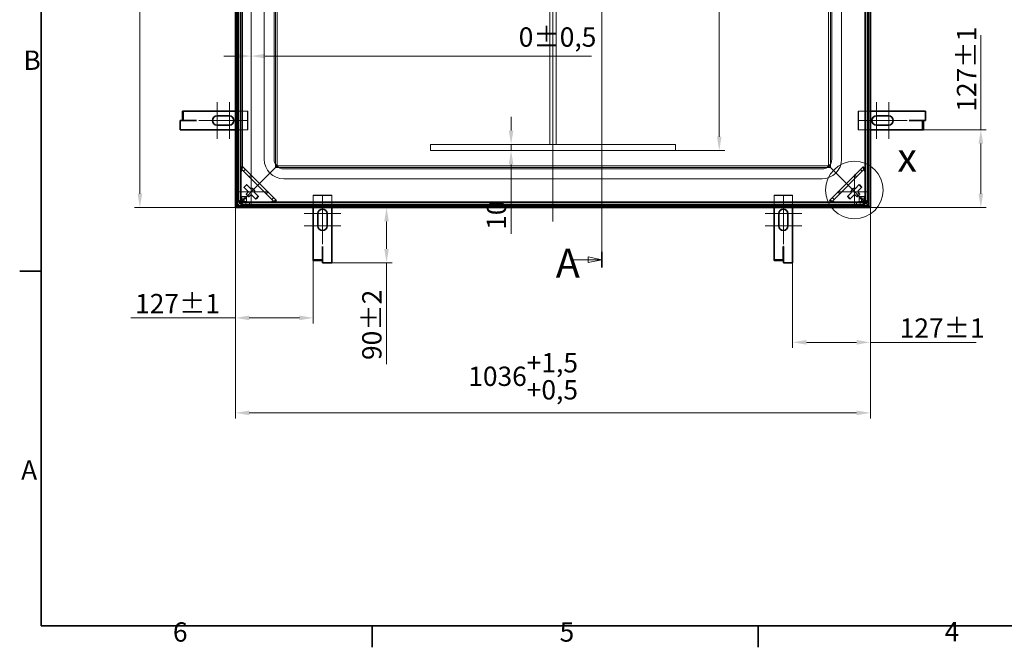
# Model space of a CAD drawing. Units: millimetres. Extents: x -434 to 5171, y 0 to 2673.
# Drawn here: x 55 to 1661, y 55 to 1078 of the extents above; entities that cross this region are included whole.
import ezdxf

# ---------------------------------------------------------------- set-up
doc = ezdxf.new("R2010")
doc.units = ezdxf.units.MM
doc.header["$LTSCALE"] = 9
for name, color, linetype, lineweight in [('Detailní hranice (ISO)', 7, 'Continuous', 9), ('Rámeček (ISO)', 7, 'Continuous', 35), ('Viditelná (ISO)', 7, 'Continuous', 35)]:
    doc.layers.add(name, color=color, linetype=linetype, lineweight=lineweight)
for name, color, linetype, lineweight, true_color in [('Kóta (ISO)', 5, 'Continuous', 9, 0x0000ff), ('Osa (ISO)', 1, 'Continuous', 9, 0xff0000), ('Skrytá (ISO)', 7, 'Continuous', 9, 0x0080c0), ('Středová značka (ISO)', 1, 'Continuous', 9, 0xff0000), ('Čára řezu (ISO)', 3, 'Continuous', 18, 0x00ff00)]:
    doc.layers.add(name, color=color, linetype=linetype, lineweight=lineweight, true_color=true_color)
doc.styles.add('Text popisu (ISO)', font='TAHOMA.TTF')
doc.styles.add('Text poznámky (ISO)', font='TAHOMA.TTF')
doc.dimstyles.new('Výchozí (ISO)', dxfattribs={"dimscale": 9, "dimtxt": 3.5, "dimasz": 2.5, "dimexe": 1, "dimexo": 0, "dimgap": 0.762, "dimtad": 1, "dimrnd": 1e-08, "dimtxsty": 'Text poznámky (ISO)', "dimcen": 0.09, "dimdle": 10, "dimclrd": 256, "dimclre": 256, "dimclrt": 256, "dimazin": 2, "dimtfac": 1.001486, "dimtmove": 0, "dimatfit": 3, "dimfxl": 0, "dimtolj": 1, "dimlwd": -1, "dimlwe": -1, "dimarcsym": 0})

# ---------------------------------------------------------------- blocks, each defined once
blk = doc.blocks.new('Rámečky Default Border')
at = {"layer": 'Rámeček (ISO)'}
for p, q in [((10, 74.25), (6.1, 74.25)), ((70, 10), (70, 6.1)), ((140, 10), (140, 6.1))]:
    blk.add_line(p, q, dxfattribs=at)
at = {"layer": 'Rámeček (ISO)', "flags": 128}
blk.add_lwpolyline([(10, 10), (10, 287), (410, 287), (410, 10), (10, 10)], dxfattribs=at)
at = {"layer": 'Rámeček (ISO)', "char_height": 3.5, "attachment_point": 7, "style": 'Text poznámky (ISO)'}
for s, insert in [('B', (6.78, 109.63)), ('A', (6.36, 35.38)), ('6', (33.88, 6.03)), ('5', (103.98, 6.03)), ('4', (173.78, 6.1))]:
    blk.add_mtext(s, dxfattribs=dict(at, insert=insert))
blk = doc.blocks.new('2dPrevedenyRez1')
at = {"layer": 'Čára řezu (ISO)', "linetype": 'Continuous'}
for p, q in [((111.64, 211.22), (111.64, 74.89)), ((106.44, 209.78), (109.14, 209.78)), ((111.64, 209.78), (109.14, 210.28)), ((109.14, 210.28), (109.14, 209.28)), ((109.14, 209.78), (111.64, 209.78)), ((109.14, 209.28), (111.64, 209.78)), ((111.64, 76.32), (109.14, 76.82)), ((109.14, 76.82), (109.14, 75.82)), ((106.44, 76.32), (109.14, 76.32)), ((109.14, 76.32), (111.64, 76.32)), ((109.14, 75.82), (111.64, 76.32))]:
    blk.add_line(p, q, dxfattribs=at)
at = {"layer": 'Čára řezu (ISO)', "linetype": 'Continuous', "lineweight": 35}
for p, q in [((111.64, 211.22), (111.64, 208.35)), ((111.64, 77.76), (111.64, 74.89))]:
    blk.add_line(p, q, dxfattribs=at)
at = {"layer": 'Čára řezu (ISO)', "linetype": 'Continuous', "flags": 128}
for points in [[(109.14, 209.28), (111.64, 209.78), (109.14, 210.28), (109.14, 209.28)], [(109.14, 75.82), (111.64, 76.32), (109.14, 76.82), (109.14, 75.82)]]:
    blk.add_lwpolyline(points, dxfattribs=at)
at = {"layer": 'Čára řezu (ISO)'}
for points in [[(109.14, 209.28), (111.64, 209.78), (109.14, 210.28), (109.14, 209.28)], [(109.14, 75.82), (111.64, 76.32), (109.14, 76.82), (109.14, 75.82)]]:
    blk.add_solid(points, dxfattribs=at)
at = {"layer": 'Čára řezu (ISO)', "char_height": 5.25, "attachment_point": 7, "style": 'Text popisu (ISO)'}
for insert in [(107.21, 211.29), (103.29, 71.43)]:
    blk.add_mtext('A', dxfattribs=dict(at, insert=insert))
blk = doc.blocks.new('*D20')
at = {"layer": 'Defpoints', "color": 0, "transparency": 16777216}
for p in [(406.9, 1807.9), (251, 771.9), (406.9, 771.9)]:
    blk.add_point(p, dxfattribs=at)
at = {"layer": 'Kóta (ISO)', "transparency": 16777216}
for p, q in [((406.9, 1807.9), (242, 1807.9)), ((251, 1785.4), (251, 794.4)), ((406.9, 771.9), (242, 771.9))]:
    blk.add_line(p, q, dxfattribs=at)
for points in [[(247.3, 1785.4), (254.8, 1785.4), (251, 1807.9)], [(247.3, 794.4), (254.8, 794.4), (251, 771.9)]]:
    blk.add_solid(points, dxfattribs=at)
at = {"layer": 'Kóta (ISO)', "transparency": 16777216, "insert": (153.5, 1192.6), "char_height": 31.5, "attachment_point": 1, "rotation": 90, "style": 'Text poznámky (ISO)'}
blk.add_mtext('\\A1;1036{\\H31.546801;\\S+1,5^ +0,5;}', dxfattribs=at)
blk = doc.blocks.new('2dDetail1')
at = {"layer": 'Detailní hranice (ISO)'}
blk.add_circle((157.41, 88.95), 5.21, dxfattribs=at)
at = {"layer": 'Detailní hranice (ISO)', "insert": (165.2, 90.62), "char_height": 5.25, "attachment_point": 7, "style": 'Text popisu (ISO)'}
blk.add_mtext('x', dxfattribs=at)
blk = doc.blocks.new('*D28')
at = {"layer": 'Defpoints', "color": 0, "transparency": 16777216}
for p in [(406.9, 771.9), (1442.9, 771.9), (1442.9, 437.2)]:
    blk.add_point(p, dxfattribs=at)
at = {"layer": 'Kóta (ISO)', "transparency": 16777216}
for p, q in [((406.9, 771.9), (406.9, 428.2)), ((1442.9, 771.9), (1442.9, 428.2)), ((429.4, 437.2), (1420.4, 437.2))]:
    blk.add_line(p, q, dxfattribs=at)
for points in [[(429.4, 440.9), (429.4, 433.4), (406.9, 437.2)], [(1420.4, 440.9), (1420.4, 433.4), (1442.9, 437.2)]]:
    blk.add_solid(points, dxfattribs=at)
at = {"layer": 'Kóta (ISO)', "transparency": 16777216, "insert": (786.8, 534.7), "char_height": 31.5, "attachment_point": 1, "style": 'Text poznámky (ISO)'}
blk.add_mtext('\\A1;1036{\\H31.546801;\\S+1,5^ +0,5;}', dxfattribs=at)
blk = doc.blocks.new('*D29')
at = {"layer": 'Defpoints', "color": 0, "transparency": 16777216}
for p in [(856.6, 874.9), (1124.9, 874.9), (724.9, 864.9)]:
    blk.add_point(p, dxfattribs=at)
at = {"layer": 'Kóta (ISO)', "transparency": 16777216}
for p, q in [((856.6, 897.4), (856.6, 919.9)), ((856.6, 874.9), (856.6, 864.9)), ((856.6, 842.4), (856.6, 728.9))]:
    blk.add_line(p, q, dxfattribs=at)
for points in [[(852.9, 897.4), (860.4, 897.4), (856.6, 874.9)], [(852.9, 842.4), (860.4, 842.4), (856.6, 864.9)]]:
    blk.add_solid(points, dxfattribs=at)
at = {"layer": 'Kóta (ISO)', "transparency": 16777216, "insert": (817, 735.7), "char_height": 31.5, "attachment_point": 1, "rotation": 90, "style": 'Text poznámky (ISO)'}
blk.add_mtext('\\A1;10', dxfattribs=at)
blk = doc.blocks.new('*D31')
at = {"layer": 'Defpoints', "color": 0, "transparency": 16777216}
for p in [(406.9, 771.9), (533.9, 708.7), (533.9, 592.1)]:
    blk.add_point(p, dxfattribs=at)
at = {"layer": 'Kóta (ISO)', "transparency": 16777216}
for p, q in [((406.9, 771.9), (406.9, 583.1)), ((533.9, 708.7), (533.9, 583.1)), ((406.9, 592.1), (236.5, 592.1)), ((511.4, 592.1), (429.4, 592.1))]:
    blk.add_line(p, q, dxfattribs=at)
for points in [[(429.4, 595.8), (429.4, 588.3), (406.9, 592.1)], [(511.4, 595.8), (511.4, 588.3), (533.9, 592.1)]]:
    blk.add_solid(points, dxfattribs=at)
at = {"layer": 'Kóta (ISO)', "transparency": 16777216, "insert": (243.3, 631.1), "char_height": 31.5, "attachment_point": 1, "style": 'Text poznámky (ISO)'}
blk.add_mtext('\\A1;127{\\H31.546801;±1}', dxfattribs=at)
blk = doc.blocks.new('*D32')
at = {"layer": 'Defpoints', "color": 0, "transparency": 16777216}
for p in [(1442.9, 771.9), (1315.9, 682.1), (1442.9, 552.2)]:
    blk.add_point(p, dxfattribs=at)
at = {"layer": 'Kóta (ISO)', "transparency": 16777216}
for p, q in [((1442.9, 771.9), (1442.9, 543.2)), ((1315.9, 682.1), (1315.9, 543.2)), ((1338.4, 552.2), (1420.4, 552.2)), ((1442.9, 552.2), (1615.5, 552.2))]:
    blk.add_line(p, q, dxfattribs=at)
for points in [[(1338.4, 556), (1338.4, 548.5), (1315.9, 552.2)], [(1420.4, 556), (1420.4, 548.5), (1442.9, 552.2)]]:
    blk.add_solid(points, dxfattribs=at)
at = {"layer": 'Kóta (ISO)', "transparency": 16777216, "insert": (1490.7, 591.2), "char_height": 31.5, "attachment_point": 1, "style": 'Text poznámky (ISO)'}
blk.add_mtext('\\A1;127{\\H31.546801;±1}', dxfattribs=at)
blk = doc.blocks.new('*D34')
at = {"layer": 'Defpoints', "color": 0, "transparency": 16777216}
for p in [(1506.1, 898.9), (1623, 898.9), (1442.9, 771.9)]:
    blk.add_point(p, dxfattribs=at)
at = {"layer": 'Kóta (ISO)', "transparency": 16777216}
for p, q in [((1623, 898.9), (1623, 1053.1)), ((1506.1, 898.9), (1632, 898.9)), ((1623, 794.4), (1623, 876.4)), ((1442.9, 771.9), (1632, 771.9))]:
    blk.add_line(p, q, dxfattribs=at)
for points in [[(1619.3, 876.4), (1626.8, 876.4), (1623, 898.9)], [(1619.3, 794.4), (1626.8, 794.4), (1623, 771.9)]]:
    blk.add_solid(points, dxfattribs=at)
at = {"layer": 'Kóta (ISO)', "transparency": 16777216, "insert": (1584, 928.3), "char_height": 31.5, "attachment_point": 1, "rotation": 90, "style": 'Text poznámky (ISO)'}
blk.add_mtext('\\A1;127{\\H31.546801;±1}', dxfattribs=at)
blk = doc.blocks.new('*D37')
at = {"layer": 'Defpoints', "color": 0, "transparency": 16777216}
for p in [(653.4, 771.9), (873.9, 771.9), (563.9, 682.1)]:
    blk.add_point(p, dxfattribs=at)
at = {"layer": 'Kóta (ISO)', "transparency": 16777216}
for p, q in [((653.4, 749.4), (653.4, 704.6)), ((563.9, 682.1), (662.4, 682.1)), ((653.4, 682.1), (653.4, 516.5))]:
    blk.add_line(p, q, dxfattribs=at)
for points in [[(649.7, 749.4), (657.2, 749.4), (653.4, 771.9)], [(649.7, 704.6), (657.2, 704.6), (653.4, 682.1)]]:
    blk.add_solid(points, dxfattribs=at)
at = {"layer": 'Kóta (ISO)', "transparency": 16777216, "insert": (613.7, 523.4), "char_height": 31.5, "attachment_point": 1, "rotation": 90, "style": 'Text poznámky (ISO)'}
blk.add_mtext('\\A1;90{\\H31.546801;±2}', dxfattribs=at)
blk = doc.blocks.new('*D41')
at = {"layer": 'Defpoints', "color": 0, "transparency": 16777216}
for p in [(1124.9, 1714.9), (1196.2, 1714.9), (1124.9, 864.9)]:
    blk.add_point(p, dxfattribs=at)
at = {"layer": 'Kóta (ISO)', "transparency": 16777216}
for p, q in [((1124.9, 1714.9), (1205.2, 1714.9)), ((1196.2, 887.4), (1196.2, 1692.4)), ((1124.9, 864.9), (1205.2, 864.9))]:
    blk.add_line(p, q, dxfattribs=at)
for points in [[(1192.5, 1692.4), (1200, 1692.4), (1196.2, 1714.9)], [(1192.5, 887.4), (1200, 887.4), (1196.2, 864.9)]]:
    blk.add_solid(points, dxfattribs=at)
at = {"layer": 'Kóta (ISO)', "transparency": 16777216, "insert": (1156.5, 1501.7), "char_height": 31.5, "attachment_point": 1, "rotation": 90, "style": 'Text poznámky (ISO)'}
blk.add_mtext('\\A1;850', dxfattribs=at)
blk = doc.blocks.new('*D53')
at = {"layer": 'Defpoints', "color": 0, "transparency": 16777216}
for p in [(418.6, 1897.9), (406.9, 1807.9), (418.6, 838.3)]:
    blk.add_point(p, dxfattribs=at)
at = {"layer": 'Kóta (ISO)', "transparency": 16777216}
for p, q in [((384.4, 1897.9), (259, 1897.9)), ((406.9, 1807.9), (406.9, 1906.9)), ((418.6, 1897.9), (406.9, 1897.9)), ((418.6, 838.3), (418.6, 1906.9)), ((441.1, 1897.9), (463.6, 1897.9))]:
    blk.add_line(p, q, dxfattribs=at)
for points in [[(384.4, 1901.7), (384.4, 1894.2), (406.9, 1897.9)], [(441.1, 1901.7), (441.1, 1894.2), (418.6, 1897.9)]]:
    blk.add_solid(points, dxfattribs=at)
at = {"layer": 'Kóta (ISO)', "transparency": 16777216, "insert": (265.8, 1944.2), "char_height": 31.5, "attachment_point": 1, "style": 'Text poznámky (ISO)'}
blk.add_mtext('\\A1;11,7', dxfattribs=at)
blk = doc.blocks.new('*D54')
at = {"layer": 'Defpoints', "color": 0, "transparency": 16777216}
for p in [(432.7, 1754.2), (432.7, 1019), (432.7, 825.7)]:
    blk.add_point(p, dxfattribs=at)
at = {"layer": 'Kóta (ISO)', "transparency": 16777216}
for p, q in [((432.7, 1754.2), (432.7, 1010)), ((410.2, 1019), (387.7, 1019)), ((432.7, 825.7), (432.7, 1028)), ((455.2, 1019), (987.6, 1019))]:
    blk.add_line(p, q, dxfattribs=at)
for points in [[(410.2, 1022.7), (410.2, 1015.2), (432.7, 1019)], [(455.2, 1022.7), (455.2, 1015.2), (432.7, 1019)]]:
    blk.add_solid(points, dxfattribs=at)
at = {"layer": 'Kóta (ISO)', "transparency": 16777216, "insert": (869.1, 1065.8), "char_height": 31.5, "attachment_point": 1, "style": 'Text poznámky (ISO)'}
blk.add_mtext('\\A1;0{\\H31.546801;±0,5}', dxfattribs=at)

msp = doc.modelspace()

# ---------------------------------------------------------------- linework, layer by layer
at = {"layer": 'Osa (ISO)', "linetype": 'Continuous'}
msp.add_line((924.906, 1830.447), (924.906, 749.447), dxfattribs=at)
at = {"layer": 'Skrytá (ISO)'}
for p, q in [((472.049, 1742.804), (472.049, 837.09)), ((475.049, 1739.804), (475.049, 840.09)), ((1374.763, 840.09), (1374.763, 1739.804)), ((1377.763, 837.09), (1377.763, 1742.804)), ((453.906, 1728.947), (453.906, 850.947)), ((469.906, 1728.947), (469.906, 850.947)), ((1379.906, 850.947), (1379.906, 1728.947)), ((1395.906, 850.947), (1395.906, 1728.947)), ((919.906, 874.947), (919.906, 1704.947)), ((929.906, 874.947), (929.906, 1704.947)), ((406.906, 928.947), (426.467, 928.947)), ((426.967, 928.947), (426.467, 928.947)), ((426.467, 928.947), (426.467, 898.947)), ((426.967, 898.947), (426.967, 928.947)), ((1423.256, 928.947), (1422.756, 928.947)), ((1422.756, 928.947), (1422.756, 898.947)), ((1423.256, 898.947), (1423.256, 928.947)), ((1423.256, 928.947), (1442.906, 928.947)), ((426.467, 898.947), (406.906, 898.947)), ((426.467, 898.947), (426.967, 898.947)), ((1422.756, 898.947), (1423.256, 898.947)), ((1442.906, 898.947), (1423.256, 898.947)), ((724.906, 864.947), (724.906, 874.947)), ((1124.906, 874.947), (724.906, 874.947)), ((919.906, 874.947), (929.906, 874.947)), ((1124.906, 864.947), (1124.906, 874.947)), ((1124.906, 864.947), (724.906, 864.947)), ((415.879, 835.496), (415.947, 835.428)), ((415.947, 835.428), (470.387, 780.988)), ((469.049, 834.09), (472.049, 837.09)), ((472.049, 837.09), (469.049, 834.09)), ((472.049, 837.09), (475.049, 840.09)), ((475.049, 840.09), (472.049, 837.09)), ((472.049, 837.09), (1377.763, 837.09)), ((475.049, 840.09), (1374.763, 840.09)), ((1377.763, 837.09), (1374.763, 840.09)), ((1374.763, 840.09), (1377.763, 837.09)), ((1380.763, 834.09), (1377.763, 837.09)), ((1377.763, 837.09), (1380.763, 834.09)), ((1379.425, 780.988), (1433.865, 835.428)), ((1433.865, 835.428), (1433.933, 835.496)), ((420.146, 831.229), (422.975, 834.057)), ((432.295, 824.737), (429.467, 821.908)), ((446.049, 811.09), (457.413, 822.454)), ((457.413, 822.454), (446.049, 811.09)), ((457.413, 822.454), (459.534, 824.575)), ((459.534, 824.575), (457.413, 822.454)), ((459.534, 824.575), (469.049, 834.09)), ((469.049, 834.09), (459.534, 824.575)), ((485.906, 834.947), (1363.906, 834.947)), ((1390.278, 824.575), (1380.763, 834.09)), ((1380.763, 834.09), (1390.278, 824.575)), ((1392.399, 822.454), (1390.278, 824.575)), ((1390.278, 824.575), (1392.399, 822.454)), ((1403.763, 811.09), (1392.399, 822.454)), ((1392.399, 822.454), (1403.763, 811.09)), ((1420.345, 821.908), (1417.517, 824.737)), ((1426.837, 834.057), (1429.666, 831.229)), ((418.167, 783.208), (441.806, 806.847)), ((441.806, 806.847), (418.167, 783.208)), ((446.049, 811.09), (441.806, 806.847)), ((441.806, 806.847), (446.049, 811.09)), ((485.906, 818.947), (1363.906, 818.947)), ((1403.763, 811.09), (1408.006, 806.847)), ((1408.006, 806.847), (1403.763, 811.09)), ((1431.645, 783.208), (1408.006, 806.847)), ((1408.006, 806.847), (1431.645, 783.208)), ((417.086, 786.418), (417.086, 790.107)), ((421.076, 790.107), (417.086, 790.107)), ((421.076, 790.107), (421.076, 786.418)), ((421.076, 790.107), (425.066, 790.107)), ((425.066, 790.107), (425.066, 786.117)), ((456.867, 794.508), (459.696, 797.336)), ((469.016, 788.016), (466.188, 785.188)), ((563.906, 792.097), (533.906, 792.097)), ((533.906, 792.097), (533.906, 791.597)), ((533.906, 791.597), (563.906, 791.597)), ((533.906, 771.947), (533.906, 791.597)), ((563.906, 791.597), (563.906, 792.097)), ((563.906, 791.597), (563.906, 771.947)), ((1315.906, 792.097), (1285.906, 792.097)), ((1285.906, 792.097), (1285.906, 791.597)), ((1285.906, 791.597), (1315.906, 791.597)), ((1285.906, 771.947), (1285.906, 791.597)), ((1315.906, 791.597), (1315.906, 792.097)), ((1315.906, 791.597), (1315.906, 771.947)), ((1383.625, 785.188), (1380.796, 788.016)), ((1390.116, 797.336), (1392.945, 794.508)), ((1424.746, 790.107), (1424.746, 786.117)), ((1424.746, 790.107), (1428.736, 790.107)), ((1428.736, 786.418), (1428.736, 790.107)), ((1432.727, 790.107), (1428.736, 790.107)), ((1432.727, 790.107), (1432.727, 786.418)), ((411.677, 781.009), (417.086, 786.418)), ((421.377, 782.127), (415.968, 776.718)), ((421.076, 786.418), (417.086, 786.418)), ((418.017, 783.358), (421.076, 786.418)), ((418.317, 783.058), (421.377, 786.117)), ((421.377, 786.117), (421.377, 782.127)), ((421.377, 786.117), (425.066, 786.117)), ((425.066, 782.127), (421.377, 782.127)), ((423.69, 781.406), (423.69, 777.415)), ((425.066, 782.127), (425.066, 786.117)), ((429.69, 781.406), (429.69, 777.415)), ((470.387, 780.988), (470.455, 780.92)), ((1379.358, 780.92), (1379.425, 780.988)), ((1420.123, 781.406), (1420.123, 777.415)), ((1424.746, 786.117), (1424.746, 782.127)), ((1424.746, 786.117), (1428.436, 786.117)), ((1428.436, 782.127), (1424.746, 782.127)), ((1426.123, 781.406), (1426.123, 777.415)), ((1428.436, 786.117), (1431.495, 783.058)), ((1428.436, 786.117), (1428.436, 782.127)), ((1433.844, 776.718), (1428.436, 782.127)), ((1428.736, 786.418), (1431.796, 783.358)), ((1432.727, 786.418), (1428.736, 786.418)), ((1438.135, 781.009), (1432.727, 786.418))]:
    msp.add_line(p, q, dxfattribs=at)
for centre, radius, start, end in [((485.906, 850.947), 32, 180, 270), ((485.906, 850.947), 16, 180, 270), ((1363.906, 850.947), 32, 270, 0), ((1363.906, 850.947), 16, 270, 0)]:
    msp.add_arc(centre, radius, start, end, dxfattribs=at)
for centre, major_axis, start_param, end_param in [((415.947, 829.772), (-0.014, 5.664), 6.23365923, 6.67508368), ((1433.865, 829.772), (0.014, 5.664), 5.89128693, 6.33271139), ((415.947, 829.772), (-0.014, 5.664), 0.67167225, 1.52127025), ((1433.865, 829.772), (0.014, 5.664), 4.76191506, 5.61151305), ((464.731, 780.988), (5.664, -0.014), 4.76191506, 5.61151305), ((464.731, 780.988), (5.664, -0.014), 5.89128693, 6.33271139), ((1385.082, 780.988), (-5.664, -0.014), 6.23365923, 6.67508368), ((1385.082, 780.988), (-5.664, -0.014), 0.67167225, 1.52127025)]:
    msp.add_ellipse(centre, major_axis=major_axis, ratio=0.04932483, start_param=start_param, end_param=end_param, dxfattribs=at)
for centre, major_axis in [((426.69, 781.406), (3, 0)), ((426.69, 777.415), (-3, 0)), ((1423.123, 781.406), (3, 0)), ((1423.123, 777.415), (-3, 0))]:
    msp.add_ellipse(centre, major_axis=major_axis, ratio=0.06975647, dxfattribs=at)
for points in [[(415.879, 835.496), (415.861, 835.345), (415.844, 835.182), (415.827, 835.006)], [(416.154, 835.78), (416.062, 835.685), (415.971, 835.591), (415.879, 835.496)], [(1433.933, 835.496), (1433.841, 835.591), (1433.75, 835.685), (1433.658, 835.78)], [(1433.985, 835.006), (1433.968, 835.182), (1433.951, 835.345), (1433.933, 835.496)], [(415.827, 835.006), (415.823, 834.782), (415.797, 834.512), (415.762, 834.205)], [(1433.985, 835.006), (1433.99, 834.782), (1434.016, 834.512), (1434.05, 834.205)], [(469.965, 780.868), (469.741, 780.864), (469.471, 780.838), (469.164, 780.803)], [(469.965, 780.868), (470.141, 780.885), (470.304, 780.903), (470.455, 780.92)], [(470.455, 780.92), (470.549, 781.012), (470.644, 781.103), (470.739, 781.195)], [(1379.073, 781.195), (1379.168, 781.103), (1379.263, 781.012), (1379.358, 780.92)], [(1379.358, 780.92), (1379.508, 780.903), (1379.671, 780.885), (1379.848, 780.868)], [(1379.848, 780.868), (1380.072, 780.864), (1380.341, 780.838), (1380.649, 780.803)]]:
    msp.add_open_spline(points, degree=3, dxfattribs=at)
for points, knots in [([(415.762, 834.205), (415.737, 833.84), (415.713, 833.439), (415.671, 832.545), (415.654, 832.075), (415.638, 831.458), (415.633, 831.224), (415.631, 830.904), (415.631, 830.804), (415.632, 830.628), (415.634, 830.551), (415.639, 830.388), (415.642, 830.309), (415.653, 830.161), (415.66, 830.1), (415.667, 830.051)], [-0.432549062, -0.432549062, -0.432549062, -0.432549062, -0.314392502, -0.314392502, -0.183568099, -0.183568099, -0.116596911, -0.116596911, -0.087259191, -0.087259191, -0.063496882, -0.063496882, -0.034085258, -0.034085258, 0, 0, 0, 0]), ([(1434.145, 830.051), (1434.153, 830.104), (1434.16, 830.171), (1434.171, 830.33), (1434.175, 830.412), (1434.179, 830.578), (1434.18, 830.655), (1434.182, 830.838), (1434.181, 830.944), (1434.177, 831.374), (1434.168, 831.731), (1434.145, 832.441), (1434.126, 832.907), (1434.085, 833.665), (1434.068, 833.944), (1434.05, 834.205)], [-0.572236842, -0.572236842, -0.572236842, -0.572236842, -0.524636664, -0.524636664, -0.486094341, -0.486094341, -0.455364339, -0.455364339, -0.414846357, -0.414846357, -0.286698885, -0.286698885, -0.110723319, -0.110723319, 0, 0, 0, 0]), ([(465.01, 780.708), (465.063, 780.7), (465.129, 780.693), (465.289, 780.682), (465.371, 780.679), (465.537, 780.674), (465.614, 780.673), (465.796, 780.672), (465.903, 780.672), (466.333, 780.676), (466.69, 780.685), (467.4, 780.708), (467.866, 780.728), (468.624, 780.768), (468.903, 780.785), (469.164, 780.803)], [-0.572236842, -0.572236842, -0.572236842, -0.572236842, -0.524636664, -0.524636664, -0.486094341, -0.486094341, -0.455364339, -0.455364339, -0.414846357, -0.414846357, -0.286698885, -0.286698885, -0.110723319, -0.110723319, 0, 0, 0, 0]), ([(1380.649, 780.803), (1381.014, 780.778), (1381.414, 780.754), (1382.308, 780.712), (1382.778, 780.695), (1383.396, 780.679), (1383.63, 780.674), (1383.949, 780.672), (1384.049, 780.672), (1384.225, 780.673), (1384.302, 780.675), (1384.465, 780.68), (1384.544, 780.684), (1384.692, 780.694), (1384.753, 780.701), (1384.802, 780.708)], [-0.432549062, -0.432549062, -0.432549062, -0.432549062, -0.314392502, -0.314392502, -0.183568099, -0.183568099, -0.116596911, -0.116596911, -0.087259191, -0.087259191, -0.063496882, -0.063496882, -0.034085258, -0.034085258, 0, 0, 0, 0])]:
    msp.add_open_spline(points, degree=3, knots=knots, dxfattribs=at)
at = {"layer": 'Středová značka (ISO)', "linetype": 'Continuous'}
for p, q in [((376.967, 943.947), (376.967, 883.947)), ((396.967, 943.947), (396.967, 883.947)), ((1452.756, 943.947), (1452.756, 883.947)), ((1472.756, 943.947), (1472.756, 883.947)), ((399.467, 913.947), (346.967, 913.947)), ((426.967, 913.947), (374.467, 913.947)), ((1475.256, 913.947), (1422.756, 913.947)), ((1502.756, 913.947), (1450.256, 913.947)), ((432.667, 825.708), (432.667, 775.208)), ((1417.145, 825.708), (1417.145, 775.208)), ((460.667, 797.708), (410.167, 797.708)), ((548.906, 792.097), (548.906, 739.597)), ((1300.906, 792.097), (1300.906, 739.597)), ((1439.645, 797.708), (1389.145, 797.708)), ((578.906, 762.097), (518.906, 762.097)), ((548.906, 764.597), (548.906, 712.097)), ((1330.906, 762.097), (1270.906, 762.097)), ((1300.906, 764.597), (1300.906, 712.097)), ((578.906, 742.097), (518.906, 742.097)), ((1330.906, 742.097), (1270.906, 742.097))]:
    msp.add_line(p, q, dxfattribs=at)
at = {"layer": 'Viditelná (ISO)'}
for p, q in [((406.906, 1807.947), (406.906, 771.947)), ((409.904, 1804.949), (409.904, 774.945)), ((1439.908, 774.945), (1439.908, 1804.949)), ((1442.906, 771.947), (1442.906, 1807.947)), ((411.677, 781.009), (411.677, 1798.885)), ((415.667, 781.009), (415.667, 1798.885)), ((1434.145, 1798.885), (1434.145, 781.009)), ((1438.135, 1798.885), (1438.135, 781.009)), ((321.817, 928.947), (320.317, 928.947)), ((320.317, 914.047), (320.317, 928.947)), ((342.075, 928.947), (321.817, 928.947)), ((321.817, 914.047), (321.817, 928.947)), ((343.575, 928.947), (342.075, 928.947)), ((343.575, 928.947), (406.906, 928.947)), ((376.967, 921.447), (396.967, 921.447)), ((1442.906, 928.947), (1532.756, 928.947)), ((1452.756, 921.447), (1472.756, 921.447)), ((1532.756, 928.947), (1532.756, 913.947)), ((316.967, 898.947), (316.967, 913.947)), ((341.967, 913.947), (316.967, 913.947)), ((321.817, 914.047), (320.317, 914.047)), ((342.075, 914.047), (321.817, 914.047)), ((343.585, 914.037), (341.967, 914.037)), ((341.967, 914.037), (341.967, 913.947)), ((343.575, 914.047), (342.075, 914.047)), ((343.575, 914.047), (343.585, 914.047)), ((343.585, 914.047), (343.585, 914.037)), ((396.967, 906.447), (376.967, 906.447)), ((1472.756, 906.447), (1452.756, 906.447)), ((1506.139, 913.857), (1507.756, 913.857)), ((1506.139, 913.847), (1506.139, 913.857)), ((1506.149, 913.847), (1506.139, 913.847)), ((1506.149, 913.847), (1507.649, 913.847)), ((1507.649, 913.847), (1527.907, 913.847)), ((1507.756, 913.857), (1507.756, 913.947)), ((1507.756, 913.947), (1532.756, 913.947)), ((1527.907, 913.847), (1527.907, 898.947)), ((1527.907, 913.847), (1529.407, 913.847)), ((1529.407, 913.847), (1529.407, 898.947)), ((406.906, 898.947), (316.967, 898.947)), ((1506.149, 898.947), (1442.906, 898.947)), ((1506.149, 898.947), (1507.649, 898.947)), ((1507.649, 898.947), (1527.907, 898.947)), ((1527.907, 898.947), (1529.407, 898.947)), ((473.216, 783.816), (418.775, 838.257)), ((1431.037, 838.257), (1376.596, 783.816)), ((415.667, 785.708), (415.667, 830.051)), ((1434.145, 830.051), (1434.145, 785.708)), ((421.353, 805.486), (424.889, 809.022)), ((427.286, 798.846), (421.353, 804.779)), ((425.596, 809.022), (431.529, 803.089)), ((1418.283, 803.089), (1424.216, 809.022)), ((1428.459, 804.779), (1422.526, 798.846)), ((1424.923, 809.022), (1428.459, 805.486)), ((424.889, 794.173), (427.286, 796.57)), ((428.424, 789.93), (424.889, 793.465)), ((431.529, 792.327), (429.132, 789.93)), ((439.738, 786.394), (433.805, 792.327)), ((438.048, 796.57), (443.981, 790.637)), ((443.981, 789.93), (440.445, 786.394)), ((1405.831, 790.637), (1411.764, 796.57)), ((1409.367, 786.394), (1405.831, 789.93)), ((1416.007, 792.327), (1410.074, 786.394)), ((1420.681, 789.93), (1418.283, 792.327)), ((1424.923, 793.465), (1421.388, 789.93)), ((1422.526, 796.57), (1424.923, 794.173)), ((406.906, 771.947), (409.904, 774.945)), ((409.904, 774.945), (406.906, 771.947)), ((406.906, 771.947), (1442.906, 771.947)), ((409.904, 774.945), (412.845, 777.886)), ((412.845, 777.886), (409.904, 774.945)), ((409.904, 774.945), (1439.908, 774.945)), ((415.667, 781.009), (411.677, 781.009)), ((412.845, 777.886), (415.843, 780.884)), ((415.843, 780.884), (412.845, 777.886)), ((420.667, 780.708), (415.667, 785.708)), ((415.667, 781.009), (418.017, 783.358)), ((415.843, 780.884), (418.167, 783.208)), ((418.167, 783.208), (415.843, 780.884)), ((415.968, 780.708), (418.317, 783.058)), ((415.968, 780.708), (415.968, 776.718)), ((1433.844, 780.708), (415.968, 780.708)), ((1433.844, 776.718), (415.968, 776.718)), ((465.01, 780.708), (420.667, 780.708)), ((533.906, 708.705), (533.906, 771.947)), ((563.906, 771.947), (563.906, 682.097)), ((1285.906, 708.705), (1285.906, 771.947)), ((1315.906, 771.947), (1315.906, 682.097)), ((1429.145, 780.708), (1384.802, 780.708)), ((1434.145, 785.708), (1429.145, 780.708)), ((1431.495, 783.058), (1433.844, 780.708)), ((1433.969, 780.884), (1431.645, 783.208)), ((1431.645, 783.208), (1433.969, 780.884)), ((1431.796, 783.358), (1434.145, 781.009)), ((1433.844, 780.708), (1433.844, 776.718)), ((1436.967, 777.886), (1433.969, 780.884)), ((1433.969, 780.884), (1436.967, 777.886)), ((1434.145, 781.009), (1438.135, 781.009)), ((1439.908, 774.945), (1436.967, 777.886)), ((1436.967, 777.886), (1439.908, 774.945)), ((1442.906, 771.947), (1439.908, 774.945)), ((1439.908, 774.945), (1442.906, 771.947)), ((541.406, 742.097), (541.406, 762.097)), ((556.406, 762.097), (556.406, 742.097)), ((1293.406, 742.097), (1293.406, 762.097)), ((1308.406, 762.097), (1308.406, 742.097)), ((533.906, 708.705), (533.906, 707.205)), ((533.906, 707.205), (533.906, 686.946)), ((548.806, 708.705), (548.806, 708.715)), ((548.806, 708.715), (548.816, 708.715)), ((548.806, 708.705), (548.806, 707.205)), ((548.806, 707.205), (548.806, 686.946)), ((548.816, 708.715), (548.816, 707.097)), ((548.816, 707.097), (548.906, 707.097)), ((548.906, 707.097), (548.906, 682.097)), ((1285.906, 708.705), (1285.906, 707.205)), ((1285.906, 707.205), (1285.906, 686.946)), ((1300.806, 708.705), (1300.806, 708.715)), ((1300.806, 708.715), (1300.816, 708.715)), ((1300.806, 708.705), (1300.806, 707.205)), ((1300.806, 707.205), (1300.806, 686.946)), ((1300.816, 708.715), (1300.816, 707.097)), ((1300.816, 707.097), (1300.906, 707.097)), ((1300.906, 707.097), (1300.906, 682.097)), ((533.906, 686.946), (533.906, 685.446)), ((548.806, 686.946), (533.906, 686.946)), ((548.806, 685.446), (533.906, 685.446)), ((548.806, 686.946), (548.806, 685.446)), ((563.906, 682.097), (548.906, 682.097)), ((1285.906, 686.946), (1285.906, 685.446)), ((1300.806, 686.946), (1285.906, 686.946)), ((1300.806, 685.446), (1285.906, 685.446)), ((1300.806, 686.946), (1300.806, 685.446)), ((1315.906, 682.097), (1300.906, 682.097))]:
    msp.add_line(p, q, dxfattribs=at)
for centre, radius, start, end in [((376.967, 913.947), 7.5, 90, 270), ((396.967, 913.947), 7.5, 270, 90), ((1452.756, 913.947), 7.5, 90, 270), ((1472.756, 913.947), 7.5, 270, 90), ((421.707, 805.133), 0.5, 135, 225), ((425.242, 808.668), 0.5, 45, 135), ((1424.57, 808.668), 0.5, 45, 135), ((1428.105, 805.133), 0.5, 315, 45), ((425.242, 793.819), 0.5, 135, 225), ((432.667, 797.708), 5.5, 168.055731, 191.944269), ((428.778, 790.283), 0.5, 225, 315), ((432.667, 797.708), 5.5, 348.055731, 101.944269), ((432.667, 797.708), 5.5, 258.055731, 281.944269), ((443.627, 790.283), 0.5, 315, 45), ((1406.185, 790.283), 0.5, 135, 225), ((1417.145, 797.708), 5.5, 78.055731, 191.944269), ((1417.145, 797.708), 5.5, 258.055731, 281.944269), ((1421.034, 790.283), 0.5, 225, 315), ((1417.145, 797.708), 5.5, 348.055731, 11.944269), ((1424.57, 793.819), 0.5, 315, 45), ((440.092, 786.748), 0.5, 225, 315), ((1409.721, 786.748), 0.5, 225, 315), ((548.906, 762.097), 7.5, 0, 180), ((1300.906, 762.097), 7.5, 0, 180), ((548.906, 742.097), 7.5, 180, 0), ((1300.906, 742.097), 7.5, 180, 0)]:
    msp.add_arc(centre, radius, start, end, dxfattribs=at)
for centre, major_axis, start_param, end_param in [((413.118, 832.6), (-5.657, -5.657), 3.14159265, 3.33577836), ((1436.694, 832.6), (-5.657, 5.657), 6.0889996, 6.28318531), ((467.559, 778.159), (5.657, 5.657), 6.0889996, 6.28318531), ((1382.253, 778.159), (5.657, -5.657), 3.14159265, 3.33577836)]:
    msp.add_ellipse(centre, major_axis=major_axis, ratio=0.09889145, start_param=start_param, end_param=end_param, dxfattribs=at)
for points, knots in [([(415.667, 830.051), (415.862, 831.048), (416.168, 832.049), (416.69, 833.481), (416.874, 833.946), (417.24, 834.836), (417.423, 835.26), (417.937, 836.445), (418.231, 837.116), (418.494, 837.881), (418.549, 838.098), (418.561, 838.258)], [0, 0, 0, 0, 0.25, 0.25, 0.375, 0.375, 0.5, 0.5, 0.75, 0.75, 0.887052948, 0.887052948, 0.887052948, 0.887052948]), ([(418.561, 838.258), (418.098, 837.784), (417.634, 837.307), (416.834, 836.483), (416.493, 836.131), (416.154, 835.78)], [-0.400121838, -0.400121838, -0.400121838, -0.400121838, -0.199771496, -0.199771496, -0.051574952, -0.051574952, -0.051574952, -0.051574952]), ([(1433.658, 835.78), (1433.319, 836.132), (1432.977, 836.485), (1432.177, 837.309), (1431.713, 837.785), (1431.251, 838.258)], [-0.348284105, -0.348284105, -0.348284105, -0.348284105, -0.19993259, -0.19993259, 0, 0, 0, 0]), ([(1434.145, 830.051), (1433.95, 831.048), (1433.644, 832.049), (1433.123, 833.481), (1432.939, 833.946), (1432.572, 834.836), (1432.389, 835.26), (1431.875, 836.445), (1431.581, 837.116), (1431.318, 837.881), (1431.263, 838.098), (1431.251, 838.258)], [0, 0, 0, 0, 0.25, 0.25, 0.375, 0.375, 0.5, 0.5, 0.75, 0.75, 0.887052948, 0.887052948, 0.887052948, 0.887052948]), ([(465.01, 780.708), (466.007, 780.903), (467.008, 781.209), (468.44, 781.731), (468.905, 781.915), (469.795, 782.281), (470.219, 782.464), (471.404, 782.978), (472.075, 783.272), (472.84, 783.535), (473.056, 783.59), (473.217, 783.602)], [0, 0, 0, 0, 0.25, 0.25, 0.375, 0.375, 0.5, 0.5, 0.75, 0.75, 0.887052948, 0.887052948, 0.887052948, 0.887052948]), ([(470.739, 781.195), (471.091, 781.535), (471.444, 781.876), (472.268, 782.676), (472.744, 783.14), (473.217, 783.602)], [-0.348284105, -0.348284105, -0.348284105, -0.348284105, -0.19993259, -0.19993259, 0, 0, 0, 0]), ([(1376.595, 783.602), (1377.069, 783.139), (1377.546, 782.675), (1378.37, 781.875), (1378.722, 781.534), (1379.073, 781.195)], [-0.400121838, -0.400121838, -0.400121838, -0.400121838, -0.199771496, -0.199771496, -0.051574952, -0.051574952, -0.051574952, -0.051574952]), ([(1384.802, 780.708), (1383.805, 780.903), (1382.804, 781.209), (1381.372, 781.731), (1380.907, 781.915), (1380.017, 782.281), (1379.593, 782.464), (1378.408, 782.978), (1377.737, 783.272), (1376.973, 783.535), (1376.756, 783.59), (1376.595, 783.602)], [0, 0, 0, 0, 0.25, 0.25, 0.375, 0.375, 0.5, 0.5, 0.75, 0.75, 0.887052948, 0.887052948, 0.887052948, 0.887052948])]:
    msp.add_open_spline(points, degree=3, knots=knots, dxfattribs=at)

# ---------------------------------------------------------------- block references
at = {"xscale": 9, "yscale": 9, "zscale": 9}
msp.add_blockref('Rámečky Default Border', (0, 0), dxfattribs=at)
at = {"layer": 'Detailní hranice (ISO)', "xscale": 9, "yscale": 9, "zscale": 9}
msp.add_blockref('2dDetail1', (0, 0), dxfattribs=at)
at = {"layer": 'Čára řezu (ISO)', "xscale": 9, "yscale": 9, "zscale": 9}
msp.add_blockref('2dPrevedenyRez1', (0, 0), dxfattribs=at)

# ---------------------------------------------------------------- dimensions: what is measured, and where the dimension line sits
at = {"layer": 'Kóta (ISO)'}
for base, p1, p2, angle, override, picture, middle in [((418.561, 1897.947), (406.906, 1807.947), (418.561, 838.258), 180, {"dimdec": 1, "dimtp": 0, "dimtm": 0, "dimtdec": 2, "dimtofl": 1, "dimatfit": 1}, '*D53', (304.709, 1897.947)), ((251.05, 771.947), (406.906, 1807.947), (406.906, 771.947), 90, {"dimgap": 0.762, "dimdec": 2, "dimtol": 1, "dimlim": 0, "dimtp": 1.5, "dimtm": -0.5, "dimtdec": 2, "dimtofl": 0, "dimatfit": 1}, '*D20', (251.05, 1280.726)), ((432.667082512, 1018.960750033), (432.667082512, 825.708119723), (432.667082512, 1754.186207857), 180, {"dimgap": 0.762, "dimdec": 1, "dimtol": 1, "dimlim": 0, "dimtp": 0.5, "dimtm": 0.5, "dimtdec": 2, "dimtofl": 1, "dimatfit": 1}, '*D54', (924.90612658, 1018.960750033)), ((1196.247, 1714.947), (1124.906, 864.947), (1124.906, 1714.947), 270, {"dimdec": 2, "dimtp": 0, "dimtm": 0, "dimtdec": 2, "dimtofl": 0, "dimatfit": 1}, '*D41', (1196.247, 1535.47)), ((1623.02, 898.947), (1442.906, 771.947), (1506.149, 898.947), 270, {"dimgap": 0.762, "dimdec": 2, "dimtol": 1, "dimlim": 0, "dimtp": 1, "dimtm": 1, "dimtdec": 2, "dimtofl": 0, "dimatfit": 2}, '*D34', (1623.02, 987.261)), ((856.616, 874.947), (724.906, 864.947), (1124.906, 874.947), 90, {"dimdec": 0, "dimse1": 1, "dimse2": 1, "dimtp": 0, "dimtm": 0, "dimtdec": 2, "dimtofl": 1, "dimatfit": 1}, '*D29', (856.616, 756.1)), ((1442.906, 437.199), (406.906, 771.947), (1442.906, 771.947), 180, {"dimgap": 0.762, "dimdec": 2, "dimtol": 1, "dimlim": 0, "dimtp": 1.5, "dimtm": -0.5, "dimtdec": 2, "dimtofl": 0, "dimatfit": 1}, '*D28', (874.906, 437.199)), ((653.412, 771.947), (563.906, 682.097), (873.931, 771.947), 90, {"dimgap": 0.762, "dimdec": 0, "dimse2": 1, "dimtol": 1, "dimlim": 0, "dimtp": 2, "dimtm": 2, "dimtdec": 2, "dimtofl": 0, "dimatfit": 2}, '*D37', (653.412, 572.987)), ((1442.906, 552.236), (1315.906, 682.097), (1442.906, 771.947), 180, {"dimgap": 0.762, "dimdec": 2, "dimtol": 1, "dimlim": 0, "dimtp": 1, "dimtm": 1, "dimtdec": 2, "dimtofl": 0, "dimatfit": 2}, '*D32', (1549.678, 552.236))]:
    dim = msp.add_linear_dim(base=base, p1=p1, p2=p2, angle=angle, dimstyle='Výchozí (ISO)', override=override, dxfattribs=at)
    dim.commit()
    dim.dimension.update_dxf_attribs({"geometry": picture, "text_midpoint": middle, "dimtype": 160})
dim = msp.add_linear_dim(base=(533.906, 592.081), p1=(406.906, 771.947), p2=(533.906, 708.705), dimstyle='Výchozí (ISO)', override={"dimgap": 0.762, "dimdec": 2, "dimtol": 1, "dimlim": 0, "dimtp": 1, "dimtm": 1, "dimtdec": 2, "dimtofl": 0, "dimatfit": 2}, dxfattribs=at)
dim.commit()
dim.dimension.update_dxf_attribs({"geometry": '*D31', "text_midpoint": (302.295, 592.081), "dimtype": 160})

doc.saveas('drawing.dxf')
